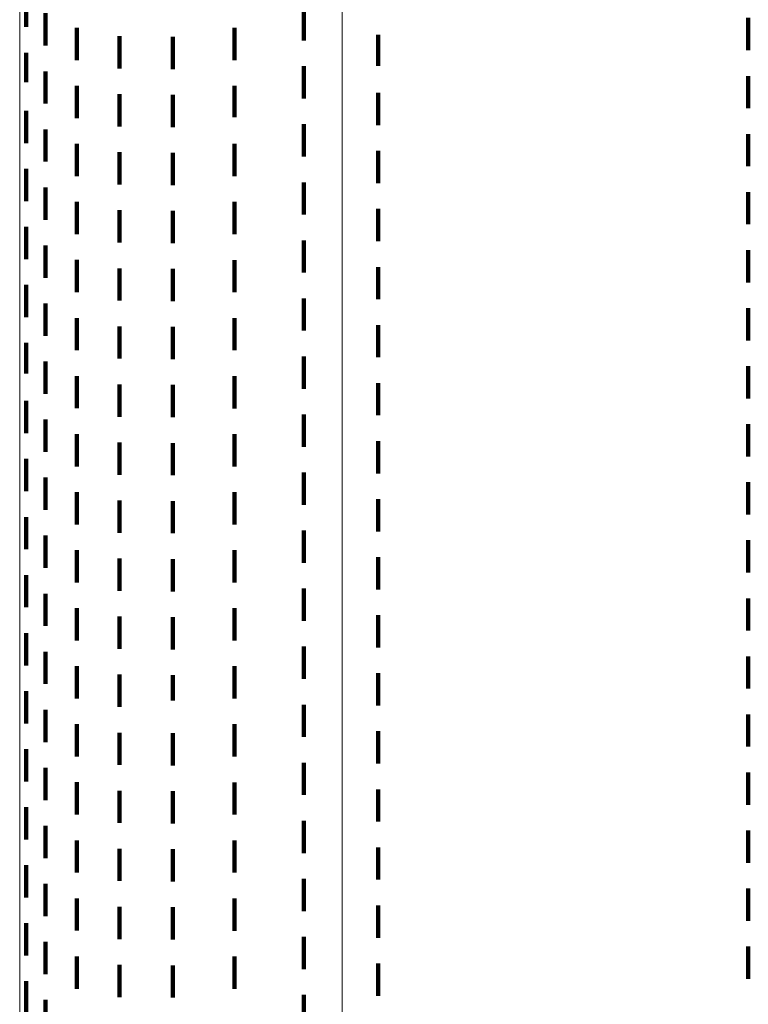
# Model space of a CAD drawing. Units: metres. Extents: x 0 to 2.6, y -0.63 to 0.63.
# Drawn here: x 0 to 0.02, y -0.47 to -0.44 of the extents above; entities that cross this region are included whole.
import ezdxf

# ---------------------------------------------------------------- set-up
doc = ezdxf.new("R2010")
doc.units = ezdxf.units.M
doc.linetypes.add('AUSGEZOGEN', pattern=[0])
doc.linetypes.add('VERDECKT2_S2', pattern=[0.0018, 0.001, -0.0008])
doc.layers.add('Fertigelement', color=7, linetype='AUSGEZOGEN', lineweight=50)

msp = doc.modelspace()

# ---------------------------------------------------------------- linework, layer by layer
at = {"layer": 'Fertigelement', "color": 253, "linetype": 'VERDECKT2_S2', "lineweight": 140, "transparency": 33554687}
for p, q in [((0.0002, -0.435873), (0.0002, -0.436873)), ((0.008809, -0.436293), (0.008809, -0.437293)), ((0.000796, -0.436451), (0.000796, -0.436737)), ((0.0226, -0.436595), (0.0226, -0.437595)), ((0.000796, -0.436737), (0.000796, -0.437451)), ((0.001771, -0.436901), (0.001771, -0.437901)), ((0.006667, -0.436902), (0.006667, -0.437902)), ((0.0031, -0.437161), (0.0031, -0.438161)), ((0.004746, -0.437178), (0.004746, -0.438178)), ((0.011118, -0.437119), (0.011118, -0.438078)), ((0.0002, -0.437673), (0.0002, -0.438583)), ((0.008809, -0.438093), (0.008809, -0.438733)), ((0.011118, -0.438078), (0.011118, -0.438078)), ((0.000796, -0.438251), (0.000796, -0.439251)), ((0.0226, -0.438395), (0.0226, -0.439395)), ((0.0002, -0.438583), (0.0002, -0.438583)), ((0.001771, -0.438701), (0.001771, -0.439701)), ((0.006667, -0.438702), (0.006667, -0.439676)), ((0.008809, -0.438733), (0.008809, -0.439093)), ((0.0031, -0.438961), (0.0031, -0.439961)), ((0.004746, -0.438978), (0.004746, -0.439978)), ((0.011118, -0.438919), (0.011118, -0.439919)), ((0.0002, -0.439473), (0.0002, -0.440473)), ((0.006667, -0.439676), (0.006667, -0.439676)), ((0.008809, -0.439893), (0.008809, -0.440893)), ((0.000796, -0.440051), (0.000796, -0.441051)), ((0.0226, -0.440195), (0.0226, -0.441195)), ((0.001771, -0.440501), (0.001771, -0.441501)), ((0.006667, -0.440502), (0.006667, -0.441502)), ((0.0031, -0.440761), (0.0031, -0.441761)), ((0.004746, -0.440778), (0.004746, -0.440884)), ((0.004746, -0.440884), (0.004746, -0.441778)), ((0.011118, -0.440719), (0.011118, -0.441719)), ((0.0002, -0.441273), (0.0002, -0.442273)), ((0.000796, -0.441851), (0.000796, -0.442851)), ((0.008809, -0.441693), (0.008809, -0.442693)), ((0.0226, -0.441995), (0.0226, -0.442995)), ((0.001771, -0.442301), (0.001771, -0.443301)), ((0.006667, -0.442302), (0.006667, -0.443302)), ((0.0031, -0.442561), (0.0031, -0.443561)), ((0.004746, -0.442578), (0.004746, -0.443578)), ((0.011118, -0.442519), (0.011118, -0.443519)), ((0.0002, -0.443073), (0.0002, -0.444073)), ((0.000796, -0.443651), (0.000796, -0.444651)), ((0.008809, -0.443493), (0.008809, -0.444493)), ((0.0226, -0.443795), (0.0226, -0.444135)), ((0.001771, -0.444101), (0.001771, -0.445101)), ((0.006667, -0.444102), (0.006667, -0.445102)), ((0.0226, -0.444135), (0.0226, -0.444795)), ((0.0031, -0.444361), (0.0031, -0.445361)), ((0.004746, -0.444378), (0.004746, -0.445378)), ((0.011118, -0.444319), (0.011118, -0.445319)), ((0.0002, -0.444873), (0.0002, -0.445873)), ((0.000796, -0.445451), (0.000796, -0.445738)), ((0.008809, -0.445293), (0.008809, -0.446293)), ((0.000796, -0.445738), (0.000796, -0.446451)), ((0.0226, -0.445595), (0.0226, -0.446595)), ((0.001771, -0.445901), (0.001771, -0.446901)), ((0.006667, -0.445902), (0.006667, -0.446902)), ((0.011118, -0.446119), (0.011118, -0.44662)), ((0.0031, -0.446161), (0.0031, -0.447161)), ((0.004746, -0.446178), (0.004746, -0.447178)), ((0.0002, -0.446673), (0.0002, -0.447623)), ((0.011118, -0.44662), (0.011118, -0.447119)), ((0.000796, -0.447251), (0.000796, -0.448251)), ((0.008809, -0.447093), (0.008809, -0.447287)), ((0.008809, -0.447287), (0.008809, -0.448093)), ((0.0002, -0.447623), (0.0002, -0.447623)), ((0.0226, -0.447395), (0.0226, -0.448395)), ((0.001771, -0.447701), (0.001771, -0.448701)), ((0.0031, -0.447961), (0.0031, -0.448961)), ((0.006667, -0.447702), (0.006667, -0.448249)), ((0.011118, -0.447919), (0.011118, -0.448919)), ((0.004746, -0.447978), (0.004746, -0.448978)), ((0.006667, -0.448249), (0.006667, -0.448702)), ((0.0002, -0.448473), (0.0002, -0.449473)), ((0.008809, -0.448893), (0.008809, -0.449893)), ((0.000796, -0.449051), (0.000796, -0.450051)), ((0.0226, -0.449195), (0.0226, -0.450195)), ((0.001771, -0.449501), (0.001771, -0.450501)), ((0.006667, -0.449502), (0.006667, -0.450502)), ((0.0031, -0.449761), (0.0031, -0.450761)), ((0.004746, -0.449778), (0.004746, -0.450778)), ((0.011118, -0.449719), (0.011118, -0.450719)), ((0.0002, -0.450273), (0.0002, -0.451273)), ((0.008809, -0.450693), (0.008809, -0.451693)), ((0.000796, -0.450851), (0.000796, -0.451851)), ((0.0226, -0.450995), (0.0226, -0.451995)), ((0.001771, -0.451301), (0.001771, -0.452301)), ((0.006667, -0.451302), (0.006667, -0.452302)), ((0.0031, -0.451561), (0.0031, -0.452561)), ((0.004746, -0.451578), (0.004746, -0.452578)), ((0.011118, -0.451519), (0.011118, -0.452519)), ((0.0002, -0.452073), (0.0002, -0.453073)), ((0.008809, -0.452493), (0.008809, -0.453493)), ((0.000796, -0.452651), (0.000796, -0.453651)), ((0.0226, -0.452795), (0.0226, -0.453795)), ((0.001771, -0.453101), (0.001771, -0.454101)), ((0.006667, -0.453102), (0.006667, -0.454102)), ((0.0031, -0.453361), (0.0031, -0.454361)), ((0.004746, -0.453378), (0.004746, -0.454378)), ((0.011118, -0.453319), (0.011118, -0.454319)), ((0.0002, -0.453873), (0.0002, -0.454873)), ((0.008809, -0.454293), (0.008809, -0.455293)), ((0.000796, -0.454451), (0.000796, -0.455451)), ((0.0226, -0.454595), (0.0226, -0.455595)), ((0.001771, -0.454901), (0.001771, -0.455901)), ((0.006667, -0.454902), (0.006667, -0.455902)), ((0.0031, -0.455161), (0.0031, -0.456161)), ((0.004746, -0.455178), (0.004746, -0.456178)), ((0.011118, -0.455119), (0.011118, -0.456119)), ((0.0002, -0.455673), (0.0002, -0.45635)), ((0.008809, -0.456093), (0.008809, -0.457093)), ((0.0002, -0.45635), (0.0002, -0.456673)), ((0.000796, -0.456251), (0.000796, -0.457251)), ((0.0226, -0.456395), (0.0226, -0.457395)), ((0.001771, -0.456701), (0.001771, -0.457701)), ((0.006667, -0.456702), (0.006667, -0.457702)), ((0.0031, -0.456961), (0.0031, -0.457961)), ((0.004746, -0.456978), (0.004746, -0.457762)), ((0.011118, -0.456919), (0.011118, -0.457919)), ((0.0002, -0.457473), (0.0002, -0.458473)), ((0.000796, -0.458051), (0.000796, -0.459051)), ((0.004746, -0.457762), (0.004746, -0.457762)), ((0.008809, -0.457893), (0.008809, -0.458893)), ((0.0226, -0.458195), (0.0226, -0.459195)), ((0.001771, -0.458501), (0.001771, -0.459501)), ((0.006667, -0.458502), (0.006667, -0.459502)), ((0.0031, -0.458761), (0.0031, -0.459256)), ((0.004746, -0.458778), (0.004746, -0.459778)), ((0.011118, -0.458719), (0.011118, -0.459719)), ((0.0002, -0.459273), (0.0002, -0.460273)), ((0.0031, -0.459256), (0.0031, -0.459761)), ((0.000796, -0.459851), (0.000796, -0.460851)), ((0.008809, -0.459693), (0.008809, -0.460693)), ((0.0226, -0.459995), (0.0226, -0.460184)), ((0.0226, -0.460184), (0.0226, -0.460995)), ((0.001771, -0.460301), (0.001771, -0.460952)), ((0.006667, -0.460302), (0.006667, -0.461302)), ((0.0031, -0.460561), (0.0031, -0.461561)), ((0.004746, -0.460578), (0.004746, -0.461578)), ((0.011118, -0.460519), (0.011118, -0.461519)), ((0.0002, -0.461073), (0.0002, -0.462073)), ((0.001771, -0.460952), (0.001771, -0.461301)), ((0.000796, -0.461651), (0.000796, -0.462651)), ((0.008809, -0.461493), (0.008809, -0.462493)), ((0.0226, -0.461795), (0.0226, -0.462795)), ((0.001771, -0.462101), (0.001771, -0.463101)), ((0.006667, -0.462102), (0.006667, -0.463102)), ((0.011118, -0.462319), (0.011118, -0.462759)), ((0.0031, -0.462361), (0.0031, -0.463361)), ((0.004746, -0.462378), (0.004746, -0.463378)), ((0.0002, -0.462873), (0.0002, -0.463873)), ((0.011118, -0.462759), (0.011118, -0.463319)), ((0.000796, -0.463451), (0.000796, -0.464451)), ((0.008809, -0.463293), (0.008809, -0.463451)), ((0.008809, -0.463451), (0.008809, -0.464293)), ((0.0226, -0.463595), (0.0226, -0.464595)), ((0.001771, -0.463901), (0.001771, -0.464901)), ((0.0031, -0.464161), (0.0031, -0.465161)), ((0.006667, -0.463902), (0.006667, -0.464447)), ((0.011118, -0.464119), (0.011118, -0.465119)), ((0.004746, -0.464178), (0.004746, -0.465178)), ((0.006667, -0.464447), (0.006667, -0.464902)), ((0.0002, -0.464673), (0.0002, -0.464759)), ((0.0002, -0.464759), (0.0002, -0.465673)), ((0.000796, -0.465251), (0.000796, -0.466251)), ((0.008809, -0.465093), (0.008809, -0.466093)), ((0.0226, -0.465395), (0.0226, -0.466395)), ((0.001771, -0.465701), (0.001771, -0.466701)), ((0.0031, -0.465961), (0.0031, -0.466961)), ((0.004746, -0.465978), (0.004746, -0.466978)), ((0.006667, -0.465702), (0.006667, -0.466702)), ((0.011118, -0.465919), (0.011118, -0.466919)), ((0.0002, -0.466473), (0.0002, -0.467473)), ((0.008809, -0.466893), (0.008809, -0.467893)), ((0.000796, -0.467051), (0.000796, -0.468051))]:
    msp.add_line(p, q, dxfattribs=at)
at = {"layer": 'Fertigelement', "color": 7, "linetype": 'AUSGEZOGEN', "lineweight": 13, "transparency": 33554687}
for points in [[(0.01, -0.398664), (0.01, -0.411215), (0.01, -0.423505), (0.01, -0.435519), (0.01, -0.447245), (0.01, -0.458672), (0.01, -0.469787), (0.01, -0.480581), (0.01, -0.491043), (0.01, -0.501165), (0.01, -0.510936), (0.01, -0.52035), (0.01, -0.5294), (0.01, -0.538078), (0.01, -0.546381), (0.01, -0.554303), (0.01, -0.56184)], [(0, -0.404714), (0, -0.416809), (0, -0.428633), (0, -0.440174), (0, -0.45142), (0, -0.46236), (0, -0.472983), (0, -0.48328), (0, -0.493241), (0, -0.502858), (0, -0.512123), (0, -0.52103), (0, -0.529571), (0, -0.537743), (0, -0.545539), (0, -0.552957), (0, -0.559993)]]:
    msp.add_lwpolyline(points, dxfattribs=at)

doc.saveas('drawing.dxf')
